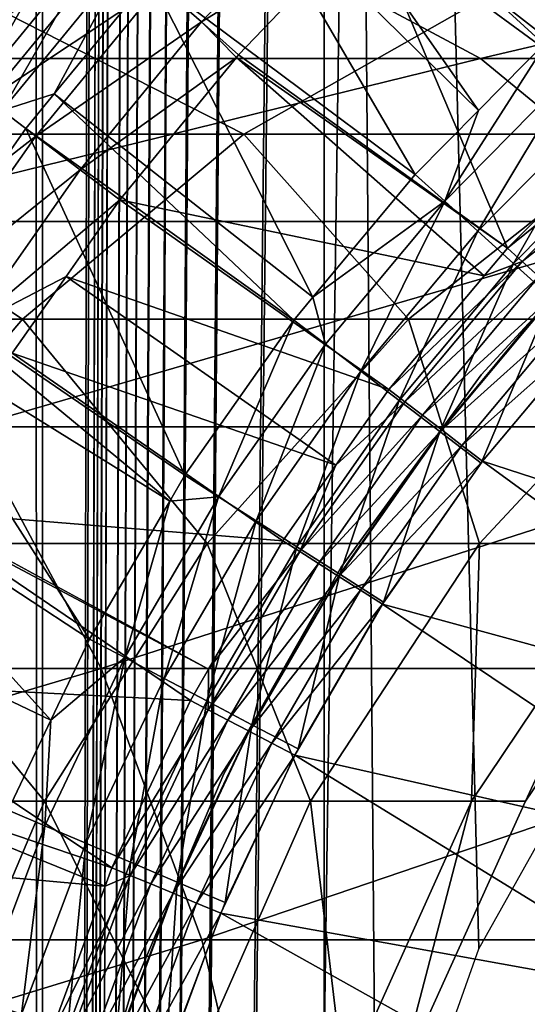
# Model space of a CAD drawing. Extents: x 0 to 550, y 0 to 1532.
# Drawn here: x 513 to 516, y 119 to 125 of the extents above; entities that cross this region are included whole.
import ezdxf

# ---------------------------------------------------------------- set-up
doc = ezdxf.new("R2010")
doc.units = 0
doc.header["$MEASUREMENT"] = 0

msp = doc.modelspace()

# ---------------------------------------------------------------- linework, layer by layer
for points in [[(513, 1.50001, 60.000004), (513, 1530.499878, 60.000004), (512.530701, 1530.499878, 59.963066)], [(513, 1.50001, 60.000004), (512.530701, 1530.499878, 59.963066), (512.530701, 1.50001, 59.963066)], [(512.530701, 1.50001, 30.036938), (512.530701, 1530.499878, 30.036938), (513, 1530.499878, 30.000002)], [(512.530701, 1.50001, 30.036938), (513, 1530.499878, 30.000002), (513, 1.50001, 30.000002)], [(513, 1.50001, 60.000004), (514.689209, 786.078003, 60.000004), (513, 1530.499878, 60.000004)], [(534.999939, 1.50001, 30.000002), (513, 1.50001, 30.000002), (534.999939, 1530.499878, 30.000002)], [(534.999939, 1530.499878, 30.000002), (513, 1.50001, 30.000002), (513, 1530.499878, 30.000002)], [(514.689209, 745.921997, 60.000004), (514.689209, 786.078003, 60.000004), (513, 1.50001, 60.000004)], [(514.689209, 745.921997, 60.000004), (513, 1.50001, 60.000004), (514.689209, 744.078064, 60.000004)], [(514.689209, 744.078064, 60.000004), (513, 1.50001, 60.000004), (514.689209, 661.921997, 60.000004)], [(513, 1.50001, 60.000004), (514.689209, 660.078003, 60.000004), (514.689209, 661.921997, 60.000004)], [(514.689209, 619.921997, 60.000004), (514.689209, 660.078003, 60.000004), (513, 1.50001, 60.000004)], [(513, 1.50001, 60.000004), (514.689209, 618.078003, 60.000004), (514.689209, 619.921997, 60.000004)], [(514.689209, 577.921997, 60.000004), (514.689209, 618.078003, 60.000004), (513, 1.50001, 60.000004)], [(513, 1.50001, 60.000004), (514.689209, 576.078003, 60.000004), (514.689209, 577.921997, 60.000004)], [(514.689209, 535.921997, 60.000004), (514.689209, 576.078003, 60.000004), (513, 1.50001, 60.000004)], [(513, 1.50001, 60.000004), (514.689209, 534.078003, 60.000004), (514.689209, 535.921997, 60.000004)], [(514.689209, 451.921997, 60.000004), (514.689209, 534.078003, 60.000004), (513, 1.50001, 60.000004)], [(513, 1.50001, 60.000004), (514.689209, 450.078003, 60.000004), (514.689209, 451.921997, 60.000004)], [(514.689209, 409.921997, 60.000004), (514.689209, 450.078003, 60.000004), (513, 1.50001, 60.000004)], [(513, 1.50001, 60.000004), (514.689209, 408.078003, 60.000004), (514.689209, 409.921997, 60.000004)], [(514.689209, 367.921967, 60.000004), (514.689209, 408.078003, 60.000004), (513, 1.50001, 60.000004)], [(513, 1.50001, 60.000004), (514.689209, 366.078033, 60.000004), (514.689209, 367.921967, 60.000004)], [(514.689209, 325.921997, 60.000004), (514.689209, 366.078033, 60.000004), (513, 1.50001, 60.000004)], [(514.689209, 325.921997, 60.000004), (513, 1.50001, 60.000004), (514.689209, 324.078033, 60.000004)], [(514.689209, 324.078033, 60.000004), (513, 1.50001, 60.000004), (514.689209, 283.921997, 60.000004)], [(514.689209, 283.921997, 60.000004), (513, 1.50001, 60.000004), (514.689209, 282.078003, 60.000004)], [(514.689209, 282.078003, 60.000004), (513, 1.50001, 60.000004), (514.689209, 241.921997, 60.000004)], [(514.689209, 241.921997, 60.000004), (513, 1.50001, 60.000004), (514.689209, 240.078003, 60.000004)], [(514.689209, 240.078003, 60.000004), (513, 1.50001, 60.000004), (514.689209, 199.921997, 60.000004)], [(514.689209, 199.921997, 60.000004), (513, 1.50001, 60.000004), (514.689209, 198.078003, 60.000004)], [(514.689209, 198.078003, 60.000004), (513, 1.50001, 60.000004), (514.689209, 157.921967, 60.000004)], [(514.689209, 157.921967, 60.000004), (513, 1.50001, 60.000004), (514.689209, 156.078018, 60.000004)], [(514.689209, 156.078018, 60.000004), (513, 1.50001, 60.000004), (514.689209, 115.921974, 60.000004)], [(516.517883, 121.086418, 60.000004), (514.689209, 156.078018, 60.000004), (515.617004, 119.477539, 60.000004)], [(515.617004, 119.477539, 60.000004), (514.689209, 156.078018, 60.000004), (515.001526, 117.739319, 60.000004)], [(516.517883, 121.086418, 60.000004), (517.678284, 122.519524, 60.000004), (514.689209, 156.078018, 60.000004)], [(514.689209, 156.078018, 60.000004), (517.678284, 122.519524, 60.000004), (519.064575, 123.735428, 60.000004)], [(514.689209, 156.078018, 60.000004), (519.064575, 123.735428, 60.000004), (515.001526, 154.260666, 60.000004)], [(514.689209, 156.078018, 60.000004), (514.689209, 115.921974, 60.000004), (515.001526, 117.739319, 60.000004)], [(515.001526, 154.260666, 60.000004), (519.064575, 123.735428, 60.000004), (520.636719, 124.699028, 60.000004)], [(515.001526, 154.260666, 60.000004), (520.636719, 124.699028, 60.000004), (515.617004, 152.522446, 60.000004)], [(515.617004, 152.522446, 60.000004), (520.636719, 124.699028, 60.000004), (516.517883, 150.913559, 60.000004)], [(516.034851, 124.93631, 3.414214), (515.335876, 126.951996, 1.43934), (514.460449, 126.164169, 1.43934)], [(516.71698, 125.520912, 3.414214), (515.335876, 126.951996, 1.43934), (516.034851, 124.93631, 3.414214)], [(515.788696, 126.408875, 0.732236), (516.661865, 124.546021, 2.707109), (515.341003, 126.006004, 0.732236)], [(515.788696, 126.408875, 0.732236), (517.417603, 125.184715, 2.707109), (516.661865, 124.546021, 2.707109)], [(515.614319, 124.509933, 3.414214), (514.460449, 126.164169, 1.43934), (514.203674, 125.895233, 1.43934)], [(516.034851, 124.93631, 3.414214), (514.460449, 126.164169, 1.43934), (515.614319, 124.509933, 3.414214)], [(513.145813, 125.756172, 0.030782), (512.055481, 125.042435), (512.852905, 126.015335)], [(512.852905, 126.015335, 1.000002), (512.242432, 124.900665, 1.018468), (513.028625, 125.859825, 1.018468)], [(515.341003, 126.006004, 0.732236), (516.571289, 124.469398, 2.707109), (514.953003, 125.656845, 0.732236)], [(515.341003, 126.006004, 0.732236), (516.661865, 124.546021, 2.707109), (516.571289, 124.469398, 2.707109)], [(513.028625, 125.859825, 1.018468), (512.242432, 124.900665, 1.018468), (512.424805, 124.762383, 1.073416)], [(513.028625, 125.859825, 1.018468), (512.424805, 124.762383, 1.073416), (513.200073, 125.70816, 1.073416)], [(515.235901, 124.126198, 3.414214), (514.203674, 125.895233, 1.43934), (513.647217, 125.312416, 1.43934)], [(513.953308, 125.041489, 0.477459), (513.702881, 125.263184, 0.272486), (514.745239, 125.87088, 0.477459)], [(514.745239, 125.87088, 0.477459), (514.953003, 125.656845, 0.732236), (513.953308, 125.041489, 0.477459)], [(515.614319, 124.509933, 3.414214), (514.203674, 125.895233, 1.43934), (515.235901, 124.126198, 3.414214)], [(512.367126, 124.806168, 0.030782), (512.055481, 125.042435), (513.145813, 125.756172, 0.030782)], [(513.431458, 125.503365, 0.122361), (512.367126, 124.806168, 0.030782), (513.145813, 125.756172, 0.030782)], [(513.200073, 125.70816, 1.073416), (512.424805, 124.762383, 1.073416), (512.598083, 124.630989, 1.163494)], [(513.200073, 125.70816, 1.073416), (512.598083, 124.630989, 1.163494), (513.362915, 125.564041, 1.163494)], [(514.953003, 125.656845, 0.732236), (514.176697, 124.843803, 0.732236), (513.953308, 125.041489, 0.477459)], [(514.953003, 125.656845, 0.732236), (515.78949, 123.68399, 2.707109), (514.176697, 124.843803, 0.732236)], [(514.953003, 125.656845, 0.732236), (516.571289, 124.469398, 2.707109), (515.78949, 123.68399, 2.707109)], [(513.362915, 125.564041, 1.163494), (512.598083, 124.630989, 1.163494), (512.757996, 124.50975, 1.286477)], [(513.362915, 125.564041, 1.163494), (512.757996, 124.50975, 1.286477), (513.513123, 125.43103, 1.286477)], [(510.59259, 124.822166, 131.126389), (514.330566, 125.517845, 124.944572), (509.44458, 125.517845, 129.830566)], [(510.59259, 124.822166, 131.126389), (515.626404, 124.822166, 126.092567), (514.330566, 125.517845, 124.944572)], [(512.671082, 124.575676, 0.122361), (512.367126, 124.806168, 0.030782), (513.431458, 125.503365, 0.122361)], [(513.702881, 125.263184, 0.272486), (512.671082, 124.575676, 0.122361), (513.431458, 125.503365, 0.122361)], [(515.626404, 124.822166, 126.092567), (518.59198, 125.517845, 119.505264), (514.330566, 125.517845, 124.944572)], [(515.626404, 124.822166, 126.092567), (520.016724, 124.822166, 120.488686), (518.59198, 125.517845, 119.505264)], [(513.513123, 125.43103, 1.286477), (512.757996, 124.50975, 1.286477), (513.070862, 124.609291, 1.43934)], [(513.513123, 125.43103, 1.286477), (513.070862, 124.609291, 1.43934), (513.647217, 125.312416, 1.43934)], [(514.622498, 123.390022, 3.414214), (513.647217, 125.312416, 1.43934), (513.070862, 124.609291, 1.43934)], [(515.235901, 124.126198, 3.414214), (513.647217, 125.312416, 1.43934), (514.622498, 123.390022, 3.414214)], [(512.959839, 124.356689, 0.272486), (512.671082, 124.575676, 0.122361), (513.702881, 125.263184, 0.272486)], [(513.953308, 125.041489, 0.477459), (512.959839, 124.356689, 0.272486), (513.702881, 125.263184, 0.272486)], [(512.565735, 125.206772, 115.345627), (514.207825, 124.366821, 109.414818), (511.194702, 124.366821, 114.399254)], [(512.565735, 125.206772, 115.345627), (515.682983, 125.206772, 110.189026), (514.207825, 124.366821, 109.414818)], [(515.682983, 125.206772, 110.189026), (516.598267, 124.366821, 104.103523), (514.207825, 124.366821, 109.414818)], [(515.682983, 125.206772, 110.189026), (518.156006, 125.206772, 104.694275), (516.598267, 124.366821, 104.103523)], [(513.226379, 124.154594, 0.477459), (512.959839, 124.356689, 0.272486), (513.953308, 125.041489, 0.477459)], [(513.953308, 125.041489, 0.477459), (514.16394, 124.828278, 0.732236), (513.226379, 124.154594, 0.477459)], [(513.953308, 125.041489, 0.477459), (514.176697, 124.843803, 0.732236), (514.16394, 124.828278, 0.732236)], [(516.197571, 124.761787, 3.618036), (516.034851, 124.93631, 3.414214), (515.412659, 123.965889, 3.618036)], [(515.412659, 123.965889, 3.618036), (516.034851, 124.93631, 3.414214), (515.614319, 124.509933, 3.414214)], [(514.176697, 124.843803, 0.732236), (515.78949, 123.68399, 2.707109), (514.16394, 124.828278, 0.732236)], [(511.646088, 123.843971, 132.315567), (515.626404, 124.822166, 126.092567), (510.59259, 124.822166, 131.126389)], [(511.646088, 123.843971, 132.315567), (516.815552, 123.843971, 127.146095), (515.626404, 124.822166, 126.092567)], [(513.226379, 124.154594, 0.477459), (514.16394, 124.828278, 0.732236), (513.464111, 123.97438, 0.732236)], [(514.16394, 124.828278, 0.732236), (515.649902, 123.517128, 2.707109), (513.464111, 123.97438, 0.732236)], [(514.16394, 124.828278, 0.732236), (515.78949, 123.68399, 2.707109), (515.649902, 123.517128, 2.707109)], [(516.815552, 123.843971, 127.146095), (520.016724, 124.822166, 120.488686), (515.626404, 124.822166, 126.092567)], [(515.412659, 123.965889, 3.618036), (515.610962, 123.786125, 3.782015), (516.197571, 124.761787, 3.618036)], [(516.197571, 124.761787, 3.618036), (515.610962, 123.786125, 3.782015), (516.380066, 124.566078, 3.782015)], [(512.757996, 124.50975, 1.286477), (512.900635, 124.401596, 1.43934), (513.070862, 124.609291, 1.43934)], [(514.507507, 123.252037, 3.414214), (513.070862, 124.609291, 1.43934), (512.900635, 124.401596, 1.43934)], [(514.622498, 123.390022, 3.414214), (513.070862, 124.609291, 1.43934), (514.507507, 123.252037, 3.414214)], [(512.959839, 124.356689, 0.272486), (511.983032, 123.593155, 0.122361), (512.671082, 124.575676, 0.122361)], [(515.610962, 123.786125, 3.782015), (515.825684, 123.591362, 3.902115), (516.380066, 124.566078, 3.782015)], [(516.380066, 124.566078, 3.782015), (515.825684, 123.591362, 3.902115), (516.57782, 124.354004, 3.902115)], [(512.757996, 124.50975, 1.286477), (512.225159, 123.436928, 1.43934), (512.900635, 124.401596, 1.43934)], [(515.614319, 124.509933, 3.414214), (515.235901, 124.126198, 3.414214), (515.412659, 123.965889, 3.618036)], [(516.6521, 124.38166, 2.809018), (515.78949, 123.68399, 2.707109), (516.571289, 124.469398, 2.707109)], [(511.194702, 124.366821, 114.399254), (512.879639, 123.257401, 108.71772), (509.960175, 123.257401, 113.547134)], [(511.194702, 124.366821, 114.399254), (514.207825, 124.366821, 109.414818), (512.879639, 123.257401, 108.71772)], [(513.854858, 122.32, 3.414214), (512.900635, 124.401596, 1.43934), (512.225159, 123.436928, 1.43934)], [(514.207825, 124.366821, 109.414818), (515.19574, 123.257401, 103.571602), (512.879639, 123.257401, 108.71772)], [(514.507507, 123.252037, 3.414214), (512.900635, 124.401596, 1.43934), (513.854858, 122.32, 3.414214)], [(514.207825, 124.366821, 109.414818), (516.598267, 124.366821, 104.103523), (515.19574, 123.257401, 103.571602)], [(516.598267, 124.366821, 104.103523), (516.874634, 123.257401, 98.183838), (515.19574, 123.257401, 103.571602)], [(515.877686, 123.603523, 2.809018), (515.78949, 123.68399, 2.707109), (516.6521, 124.38166, 2.809018)], [(516.6521, 124.38166, 2.809018), (516.742798, 124.283287, 2.891008), (515.877686, 123.603523, 2.809018)], [(512.287537, 123.396637, 0.272486), (511.983032, 123.593155, 0.122361), (512.959839, 124.356689, 0.272486)], [(513.226379, 124.154594, 0.477459), (512.287537, 123.396637, 0.272486), (512.959839, 124.356689, 0.272486)], [(515.825684, 123.591362, 3.902115), (516.051758, 123.386353, 3.97538), (516.57782, 124.354004, 3.902115)], [(515.97644, 123.513313, 2.891008), (515.877686, 123.603523, 2.809018), (516.742798, 124.283287, 2.891008)], [(512.568604, 123.215286, 0.477459), (512.287537, 123.396637, 0.272486), (513.226379, 124.154594, 0.477459)], [(513.226379, 124.154594, 0.477459), (513.464111, 123.97438, 0.732236), (512.568604, 123.215286, 0.477459)], [(515.412659, 123.965889, 3.618036), (515.235901, 124.126198, 3.414214), (514.622498, 123.390022, 3.414214)], [(512.568604, 123.215286, 0.477459), (513.464111, 123.97438, 0.732236), (513.141663, 123.513969, 0.732236)], [(513.464111, 123.97438, 0.732236), (515.078247, 122.834267, 2.707109), (513.141663, 123.513969, 0.732236)], [(513.464111, 123.97438, 0.732236), (515.649902, 123.517128, 2.707109), (515.078247, 122.834267, 2.707109)], [(515.412659, 123.965889, 3.618036), (514.622498, 123.390022, 3.414214), (514.697083, 123.107079, 3.618036)], [(514.697083, 123.107079, 3.618036), (514.909668, 122.944565, 3.782015), (515.412659, 123.965889, 3.618036)], [(515.412659, 123.965889, 3.618036), (514.909668, 122.944565, 3.782015), (515.610962, 123.786125, 3.782015)], [(516.597839, 123.973427, 30.000002), (516.597839, 123.973427, 4), (515.631653, 122.922958, 4)], [(516.597839, 123.973427, 30.000002), (515.631653, 122.922958, 4), (515.631653, 122.922958, 30.000002)], [(512.574768, 122.611313, 133.363907), (516.815552, 123.843971, 127.146095), (511.646088, 123.843971, 132.315567)], [(512.574768, 122.611313, 133.363907), (517.863892, 122.611313, 128.074829), (516.815552, 123.843971, 127.146095)], [(514.909668, 122.944565, 3.782015), (515.140076, 122.768433, 3.902115), (515.610962, 123.786125, 3.782015)], [(515.610962, 123.786125, 3.782015), (515.140076, 122.768433, 3.902115), (515.825684, 123.591362, 3.902115)], [(515.877686, 123.603523, 2.809018), (515.649902, 123.517128, 2.707109), (515.78949, 123.68399, 2.707109)], [(515.172974, 122.761696, 2.809018), (515.078247, 122.834267, 2.707109), (515.877686, 123.603523, 2.809018)], [(515.078247, 122.834267, 2.707109), (515.649902, 123.517128, 2.707109), (515.877686, 123.603523, 2.809018)], [(515.172974, 122.761696, 2.809018), (515.877686, 123.603523, 2.809018), (515.97644, 123.513313, 2.891008)], [(515.140076, 122.768433, 3.902115), (515.382385, 122.583092, 3.97538), (515.825684, 123.591362, 3.902115)], [(515.825684, 123.591362, 3.902115), (515.382385, 122.583092, 3.97538), (516.051758, 123.386353, 3.97538)], [(513.141663, 123.513969, 0.732236), (512.819275, 123.053551, 0.732236), (512.568604, 123.215286, 0.477459)], [(513.141663, 123.513969, 0.732236), (514.760437, 122.380432, 2.707109), (512.819275, 123.053551, 0.732236)], [(513.141663, 123.513969, 0.732236), (515.078247, 122.834267, 2.707109), (514.760437, 122.380432, 2.707109)], [(515.97644, 123.513313, 2.891008), (515.279175, 122.680305, 2.891008), (515.172974, 122.761696, 2.809018)], [(515.97644, 123.513313, 2.891008), (516.083557, 123.415558, 2.95106), (515.279175, 122.680305, 2.891008)], [(513.764526, 122.164787, 3.414214), (512.225159, 123.436928, 1.43934), (512.088196, 123.205933, 1.43934)], [(513.854858, 122.32, 3.414214), (512.225159, 123.436928, 1.43934), (513.764526, 122.164787, 3.414214)], [(514.697083, 123.107079, 3.618036), (514.622498, 123.390022, 3.414214), (514.507507, 123.252037, 3.414214)], [(515.279175, 122.680305, 2.891008), (516.083557, 123.415558, 2.95106), (515.394226, 122.592125, 2.95106)], [(515.382385, 122.583092, 3.97538), (515.630981, 122.393044, 4), (516.051758, 123.386353, 3.97538)], [(515.394226, 122.592125, 2.95106), (516.083557, 123.415558, 2.95106), (516.196167, 123.312683, 2.98769)], [(516.051758, 123.386353, 3.97538), (515.630981, 122.393044, 4), (516.283508, 123.176186, 4)], [(515.394226, 122.592125, 2.95106), (516.196167, 123.312683, 2.98769), (515.51532, 122.49929, 2.98769)], [(515.51532, 122.49929, 2.98769), (516.196167, 123.312683, 2.98769), (516.311768, 123.207184, 3.000002)], [(509.960175, 123.257401, 113.547134), (512.879639, 123.257401, 108.71772), (511.736511, 121.910423, 108.117767)], [(512.879639, 123.257401, 108.71772), (513.988586, 121.910423, 103.113815), (511.736511, 121.910423, 108.117767)], [(512.879639, 123.257401, 108.71772), (515.19574, 123.257401, 103.571602), (513.988586, 121.910423, 103.113815)], [(514.507507, 123.252037, 3.414214), (513.854858, 122.32, 3.414214), (514.055908, 122.191429, 3.618036)], [(515.19574, 123.257401, 103.571602), (515.621216, 121.910423, 97.874893), (513.988586, 121.910423, 103.113815)], [(514.697083, 123.107079, 3.618036), (514.507507, 123.252037, 3.414214), (514.055908, 122.191429, 3.618036)], [(515.19574, 123.257401, 103.571602), (516.874634, 123.257401, 98.183838), (515.621216, 121.910423, 97.874893)], [(516.874634, 123.257401, 98.183838), (516.610291, 121.910423, 92.477379), (515.621216, 121.910423, 97.874893)], [(513.282471, 121.336639, 3.414214), (512.088196, 123.205933, 1.43934), (511.624451, 122.42392, 1.43934)], [(513.764526, 122.164787, 3.414214), (512.088196, 123.205933, 1.43934), (513.282471, 121.336639, 3.414214)], [(515.51532, 122.49929, 2.98769), (516.311768, 123.207184, 3.000002), (515.639404, 122.404129, 3.000002)], [(518.489807, 121.47924, 3.000002), (515.639404, 122.404129, 3.000002), (516.311768, 123.207184, 3.000002)], [(514.055908, 122.191429, 3.618036), (514.281311, 122.047249, 3.782015), (514.697083, 123.107079, 3.618036)], [(514.697083, 123.107079, 3.618036), (514.281311, 122.047249, 3.782015), (514.909668, 122.944565, 3.782015)], [(512.819275, 123.053551, 0.732236), (514.442566, 121.926575, 2.707109), (512.256165, 122.103844, 0.732236)], [(512.819275, 123.053551, 0.732236), (514.760437, 122.380432, 2.707109), (514.442566, 121.926575, 2.707109)], [(514.281311, 122.047249, 3.782015), (514.525574, 121.891022, 3.902115), (514.909668, 122.944565, 3.782015)], [(514.909668, 122.944565, 3.782015), (514.525574, 121.891022, 3.902115), (515.140076, 122.768433, 3.902115)], [(515.631653, 122.922958, 30.000002), (515.631653, 122.922958, 4), (514.791565, 121.769218, 4)], [(515.631653, 122.922958, 30.000002), (514.791565, 121.769218, 4), (514.791565, 121.769218, 30.000002)], [(514.760437, 122.380432, 2.707109), (515.078247, 122.834267, 2.707109), (515.172974, 122.761696, 2.809018)], [(514.525574, 121.891022, 3.902115), (514.782654, 121.726601, 3.97538), (515.140076, 122.768433, 3.902115)], [(515.140076, 122.768433, 3.902115), (514.782654, 121.726601, 3.97538), (515.382385, 122.583092, 3.97538)], [(515.172974, 122.761696, 2.809018), (515.279175, 122.680305, 2.891008), (514.543152, 121.862381, 2.809018)], [(515.172974, 122.761696, 2.809018), (514.543152, 121.862381, 2.809018), (514.760437, 122.380432, 2.707109)], [(514.543152, 121.862381, 2.809018), (515.279175, 122.680305, 2.891008), (514.656006, 121.790436, 2.891008)], [(514.656006, 121.790436, 2.891008), (515.279175, 122.680305, 2.891008), (515.394226, 122.592125, 2.95106)], [(507.3526, 121.159729, 138.941483), (513.352051, 121.159729, 134.241226), (512.574768, 122.611313, 133.363907)], [(513.352051, 121.159729, 134.241226), (517.863892, 122.611313, 128.074829), (512.574768, 122.611313, 133.363907)], [(513.352051, 121.159729, 134.241226), (518.741272, 121.159729, 128.852066), (517.863892, 122.611313, 128.074829)], [(514.656006, 121.790436, 2.891008), (515.394226, 122.592125, 2.95106), (514.778259, 121.712448, 2.95106)], [(514.778259, 121.712448, 2.95106), (515.394226, 122.592125, 2.95106), (515.51532, 122.49929, 2.98769)], [(514.782654, 121.726601, 3.97538), (515.046265, 121.558037, 4), (515.382385, 122.583092, 3.97538)], [(515.382385, 122.583092, 3.97538), (515.046265, 121.558037, 4), (515.630981, 122.393044, 4)], [(514.778259, 121.712448, 2.95106), (515.51532, 122.49929, 2.98769), (514.90686, 121.630402, 2.98769)], [(514.90686, 121.630402, 2.98769), (515.51532, 122.49929, 2.98769), (515.639404, 122.404129, 3.000002)], [(513.05127, 120.849785, 3.414214), (511.624451, 122.42392, 1.43934), (511.26712, 121.701691, 1.43934)], [(513.282471, 121.336639, 3.414214), (511.624451, 122.42392, 1.43934), (513.05127, 120.849785, 3.414214)], [(514.760437, 122.380432, 2.707109), (514.543152, 121.862381, 2.809018), (514.442566, 121.926575, 2.707109)], [(514.90686, 121.630402, 2.98769), (515.639404, 122.404129, 3.000002), (515.038757, 121.546265, 3.000002)], [(517.87854, 120.768997, 3.000002), (515.038757, 121.546265, 3.000002), (515.639404, 122.404129, 3.000002)], [(517.87854, 120.768997, 3.000002), (515.639404, 122.404129, 3.000002), (518.489807, 121.47924, 3.000002)], [(514.055908, 122.191429, 3.618036), (513.854858, 122.32, 3.414214), (513.764526, 122.164787, 3.414214)], [(514.055908, 122.191429, 3.618036), (513.764526, 122.164787, 3.414214), (513.49353, 121.225327, 3.618036)], [(513.49353, 121.225327, 3.618036), (513.730286, 121.100517, 3.782015), (514.055908, 122.191429, 3.618036)], [(514.055908, 122.191429, 3.618036), (513.730286, 121.100517, 3.782015), (514.281311, 122.047249, 3.782015)], [(513.764526, 122.164787, 3.414214), (513.282471, 121.336639, 3.414214), (513.49353, 121.225327, 3.618036)], [(512.245972, 122.086586, 0.732236), (513.887329, 120.967567, 2.707109), (511.747375, 121.078995, 0.732236)], [(512.256165, 122.103844, 0.732236), (513.996338, 121.155891, 2.707109), (512.245972, 122.086586, 0.732236)], [(512.245972, 122.086586, 0.732236), (513.996338, 121.155891, 2.707109), (513.887329, 120.967567, 2.707109)], [(512.256165, 122.103844, 0.732236), (514.442566, 121.926575, 2.707109), (513.996338, 121.155891, 2.707109)], [(513.730286, 121.100517, 3.782015), (513.986755, 120.965271, 3.902115), (514.281311, 122.047249, 3.782015)], [(514.281311, 122.047249, 3.782015), (513.986755, 120.965271, 3.902115), (514.525574, 121.891022, 3.902115)], [(511.736511, 121.910423, 108.117767), (513.011841, 120.364639, 102.74334), (510.811462, 120.364639, 107.63224)], [(511.736511, 121.910423, 108.117767), (513.988586, 121.910423, 103.113815), (513.011841, 120.364639, 102.74334)], [(513.988586, 121.910423, 103.113815), (514.606689, 120.364639, 97.624863), (513.011841, 120.364639, 102.74334)], [(513.986755, 120.965271, 3.902115), (514.256714, 120.822937, 3.97538), (514.525574, 121.891022, 3.902115)], [(513.988586, 121.910423, 103.113815), (515.621216, 121.910423, 97.874893), (514.606689, 120.364639, 97.624863)], [(514.543152, 121.862381, 2.809018), (513.996338, 121.155891, 2.707109), (514.442566, 121.926575, 2.707109)], [(514.525574, 121.891022, 3.902115), (514.256714, 120.822937, 3.97538), (514.782654, 121.726601, 3.97538)], [(515.621216, 121.910423, 97.874893), (515.57312, 120.364639, 92.351448), (514.606689, 120.364639, 97.624863)], [(516.610291, 121.910423, 92.477379), (515.896851, 120.364639, 87), (515.57312, 120.364639, 92.351448)], [(515.621216, 121.910423, 97.874893), (516.610291, 121.910423, 92.477379), (515.57312, 120.364639, 92.351448)], [(516.941589, 121.910423, 87), (516.941589, 121.910423, 61.067001), (515.896851, 120.364639, 61.067001)], [(516.941589, 121.910423, 87), (515.896851, 120.364639, 61.067001), (515.896851, 120.364639, 87)], [(516.610291, 121.910423, 92.477379), (516.941589, 121.910423, 87), (515.896851, 120.364639, 87)], [(514.656006, 121.790436, 2.891008), (513.993103, 120.912285, 2.809018), (514.543152, 121.862381, 2.809018)], [(514.543152, 121.862381, 2.809018), (513.993103, 120.912285, 2.809018), (513.996338, 121.155891, 2.707109)], [(514.656006, 121.790436, 2.891008), (514.111633, 120.850296, 2.891008), (513.993103, 120.912285, 2.809018)], [(514.791565, 121.769218, 30.000002), (514.791565, 121.769218, 4), (514.088379, 120.527206, 4)], [(514.791565, 121.769218, 30.000002), (514.088379, 120.527206, 4), (514.088379, 120.527206, 30.000002)], [(514.778259, 121.712448, 2.95106), (514.111633, 120.850296, 2.891008), (514.656006, 121.790436, 2.891008)], [(514.778259, 121.712448, 2.95106), (514.240173, 120.783119, 2.95106), (514.111633, 120.850296, 2.891008)], [(514.90686, 121.630402, 2.98769), (514.240173, 120.783119, 2.95106), (514.778259, 121.712448, 2.95106)], [(514.256714, 120.822937, 3.97538), (514.533447, 120.677025, 4), (514.782654, 121.726601, 3.97538)], [(514.782654, 121.726601, 3.97538), (514.533447, 120.677025, 4), (515.046265, 121.558037, 4)], [(513.05127, 120.849785, 3.414214), (511.26712, 121.701691, 1.43934), (512.794373, 120.308815, 3.414214)], [(514.90686, 121.630402, 2.98769), (514.375305, 120.712402, 2.98769), (514.240173, 120.783119, 2.95106)], [(515.038757, 121.546265, 3.000002), (514.375305, 120.712402, 2.98769), (514.90686, 121.630402, 2.98769)], [(515.038757, 121.546265, 3.000002), (514.513977, 120.639923, 3.000002), (514.375305, 120.712402, 2.98769)], [(517.340942, 120.001373, 3.000002), (514.513977, 120.639923, 3.000002), (515.038757, 121.546265, 3.000002)], [(517.340942, 120.001373, 3.000002), (515.038757, 121.546265, 3.000002), (517.87854, 120.768997, 3.000002)], [(513.49353, 121.225327, 3.618036), (513.282471, 121.336639, 3.414214), (513.05127, 120.849785, 3.414214)], [(513.49353, 121.225327, 3.618036), (513.05127, 120.849785, 3.414214), (513.014099, 120.215569, 3.618036)], [(513.014099, 120.215569, 3.618036), (513.260376, 120.110992, 3.782015), (513.49353, 121.225327, 3.618036)], [(513.49353, 121.225327, 3.618036), (513.260376, 120.110992, 3.782015), (513.730286, 121.100517, 3.782015)], [(507.869476, 119.530914, 139.690308), (513.352051, 121.159729, 134.241226), (507.3526, 121.159729, 138.941483)], [(507.869476, 119.530914, 139.690308), (513.955444, 119.530914, 134.922302), (513.352051, 121.159729, 134.241226)], [(513.955444, 119.530914, 134.922302), (518.741272, 121.159729, 128.852066), (513.352051, 121.159729, 134.241226)], [(513.993103, 120.912285, 2.809018), (513.887329, 120.967567, 2.707109), (513.996338, 121.155891, 2.707109)], [(513.955444, 119.530914, 134.922302), (519.422302, 119.530914, 129.455444), (518.741272, 121.159729, 128.852066)], [(511.747375, 121.078995, 0.732236), (513.416565, 119.964394, 2.707109), (511.551971, 120.59507, 0.732236)], [(511.747375, 121.078995, 0.732236), (513.887329, 120.967567, 2.707109), (513.416565, 119.964394, 2.707109)], [(513.260376, 120.110992, 3.782015), (513.527283, 119.997681, 3.902115), (513.730286, 121.100517, 3.782015)], [(513.730286, 121.100517, 3.782015), (513.527283, 119.997681, 3.902115), (513.986755, 120.965271, 3.902115)], [(513.993103, 120.912285, 2.809018), (513.416565, 119.964394, 2.707109), (513.887329, 120.967567, 2.707109)], [(513.527283, 119.997681, 3.902115), (513.808167, 119.878441, 3.97538), (513.986755, 120.965271, 3.902115)], [(513.986755, 120.965271, 3.902115), (513.808167, 119.878441, 3.97538), (514.256714, 120.822937, 3.97538)], [(513.993103, 120.912285, 2.809018), (513.526672, 119.918404, 2.809018), (513.416565, 119.964394, 2.707109)], [(514.111633, 120.850296, 2.891008), (513.526672, 119.918404, 2.809018), (513.993103, 120.912285, 2.809018)], [(513.014099, 120.215569, 3.618036), (513.05127, 120.849785, 3.414214), (512.794373, 120.308815, 3.414214)], [(514.111633, 120.850296, 2.891008), (513.650208, 119.866821, 2.891008), (513.526672, 119.918404, 2.809018)], [(514.240173, 120.783119, 2.95106), (513.650208, 119.866821, 2.891008), (514.111633, 120.850296, 2.891008)], [(513.808167, 119.878441, 3.97538), (514.09613, 119.756195, 4), (514.256714, 120.822937, 3.97538)], [(514.256714, 120.822937, 3.97538), (514.09613, 119.756195, 4), (514.533447, 120.677025, 4)], [(514.240173, 120.783119, 2.95106), (513.783936, 119.810936, 2.95106), (513.650208, 119.866821, 2.891008)], [(514.375305, 120.712402, 2.98769), (513.783936, 119.810936, 2.95106), (514.240173, 120.783119, 2.95106)], [(514.375305, 120.712402, 2.98769), (513.924744, 119.752136, 2.98769), (513.783936, 119.810936, 2.95106)], [(514.513977, 120.639923, 3.000002), (513.924744, 119.752136, 2.98769), (514.375305, 120.712402, 2.98769)], [(514.513977, 120.639923, 3.000002), (514.069092, 119.691818, 3.000002), (513.924744, 119.752136, 2.98769)], [(516.882568, 119.184044, 3.000002), (514.069092, 119.691818, 3.000002), (514.513977, 120.639923, 3.000002)], [(516.882568, 119.184044, 3.000002), (514.513977, 120.639923, 3.000002), (517.340942, 120.001373, 3.000002)], [(511.551971, 120.59507, 0.732236), (513.37561, 119.85302, 2.707109), (511.326447, 120.036629, 0.732236)], [(511.551971, 120.59507, 0.732236), (513.416565, 119.964394, 2.707109), (513.37561, 119.85302, 2.707109)], [(514.088379, 120.527206, 30.000002), (514.088379, 120.527206, 4), (513.531433, 119.213165, 4)], [(514.088379, 120.527206, 30.000002), (513.531433, 119.213165, 4), (513.531433, 119.213165, 30.000002)], [(510.811462, 120.364639, 107.63224), (513.011841, 120.364639, 102.74334), (512.293213, 118.664536, 102.470833)], [(513.011841, 120.364639, 102.74334), (513.860596, 118.664536, 97.440948), (512.293213, 118.664536, 102.470833)], [(513.011841, 120.364639, 102.74334), (514.606689, 120.364639, 97.624863), (513.860596, 118.664536, 97.440948)], [(514.606689, 120.364639, 97.624863), (514.810181, 118.664536, 92.25882), (513.860596, 118.664536, 97.440948)], [(514.606689, 120.364639, 97.624863), (515.57312, 120.364639, 92.351448), (514.810181, 118.664536, 92.25882)], [(515.57312, 120.364639, 92.351448), (515.128357, 118.664536, 87), (514.810181, 118.664536, 92.25882)], [(515.896851, 120.364639, 87), (515.896851, 120.364639, 61.067001), (515.128357, 118.664536, 61.067001)], [(515.896851, 120.364639, 87), (515.128357, 118.664536, 61.067001), (515.128357, 118.664536, 87)], [(515.57312, 120.364639, 92.351448), (515.896851, 120.364639, 87), (515.128357, 118.664536, 87)], [(513.014099, 120.215569, 3.618036), (512.794373, 120.308815, 3.414214), (512.620667, 119.169205, 3.618036)], [(512.620667, 119.169205, 3.618036), (512.874939, 119.085609, 3.782015), (513.014099, 120.215569, 3.618036)], [(513.014099, 120.215569, 3.618036), (512.874939, 119.085609, 3.782015), (513.260376, 120.110992, 3.782015)], [(512.874939, 119.085609, 3.782015), (513.15033, 118.995041, 3.902115), (513.260376, 120.110992, 3.782015)], [(513.260376, 120.110992, 3.782015), (513.15033, 118.995041, 3.902115), (513.527283, 119.997681, 3.902115)], [(511.326447, 120.036629, 0.732236), (513.033875, 118.924469, 2.707109), (511.003784, 119.022758, 0.732236)], [(511.326447, 120.036629, 0.732236), (513.37561, 119.85302, 2.707109), (513.033875, 118.924469, 2.707109)], [(513.15033, 118.995041, 3.902115), (513.440247, 118.899734, 3.97538), (513.527283, 119.997681, 3.902115)], [(513.527283, 119.997681, 3.902115), (513.440247, 118.899734, 3.97538), (513.808167, 119.878441, 3.97538)], [(513.37561, 119.85302, 2.707109), (513.416565, 119.964394, 2.707109), (513.526672, 119.918404, 2.809018)], [(513.526672, 119.918404, 2.809018), (513.147461, 118.888107, 2.809018), (513.033875, 118.924469, 2.707109)], [(513.526672, 119.918404, 2.809018), (513.033875, 118.924469, 2.707109), (513.37561, 119.85302, 2.707109)], [(513.650208, 119.866821, 2.891008), (513.147461, 118.888107, 2.809018), (513.526672, 119.918404, 2.809018)], [(513.440247, 118.899734, 3.97538), (513.737427, 118.80201, 4), (513.808167, 119.878441, 3.97538)], [(513.808167, 119.878441, 3.97538), (513.737427, 118.80201, 4), (514.09613, 119.756195, 4)], [(513.650208, 119.866821, 2.891008), (513.274902, 118.847343, 2.891008), (513.147461, 118.888107, 2.809018)], [(513.783936, 119.810936, 2.95106), (513.274902, 118.847343, 2.891008), (513.650208, 119.866821, 2.891008)], [(513.783936, 119.810936, 2.95106), (513.412964, 118.803146, 2.95106), (513.274902, 118.847343, 2.891008)], [(513.924744, 119.752136, 2.98769), (513.412964, 118.803146, 2.95106), (513.783936, 119.810936, 2.95106)], [(513.924744, 119.752136, 2.98769), (513.558289, 118.756653, 2.98769), (513.412964, 118.803146, 2.95106)], [(514.069092, 119.691818, 3.000002), (513.558289, 118.756653, 2.98769), (513.924744, 119.752136, 2.98769)], [(513.707275, 118.709, 3.000002), (513.558289, 118.756653, 2.98769), (514.069092, 119.691818, 3.000002)], [(516.507751, 118.325142, 3.000002), (513.707275, 118.709, 3.000002), (514.069092, 119.691818, 3.000002)], [(516.507751, 118.325142, 3.000002), (514.069092, 119.691818, 3.000002), (516.882568, 119.184044, 3.000002)], [(508.222595, 117.771744, 140.201843), (513.955444, 119.530914, 134.922302), (507.869476, 119.530914, 139.690308)], [(508.222595, 117.771744, 140.201843), (514.367554, 117.771744, 135.387527), (513.955444, 119.530914, 134.922302)], [(514.367554, 117.771744, 135.387527), (519.422302, 119.530914, 129.455444), (513.955444, 119.530914, 134.922302)], [(514.367554, 117.771744, 135.387527), (519.887573, 117.771744, 129.867615), (519.422302, 119.530914, 129.455444)], [(512.620667, 119.169205, 3.618036), (512.57666, 118.031593, 3.782015), (512.874939, 119.085609, 3.782015)], [(513.531433, 119.213165, 30.000002), (513.531433, 119.213165, 4), (513.127869, 117.844162, 4)], [(513.531433, 119.213165, 30.000002), (513.127869, 117.844162, 4), (513.127869, 117.844162, 30.000002)]]:
    msp.add_3dface(points)

doc.saveas('drawing.dxf')
